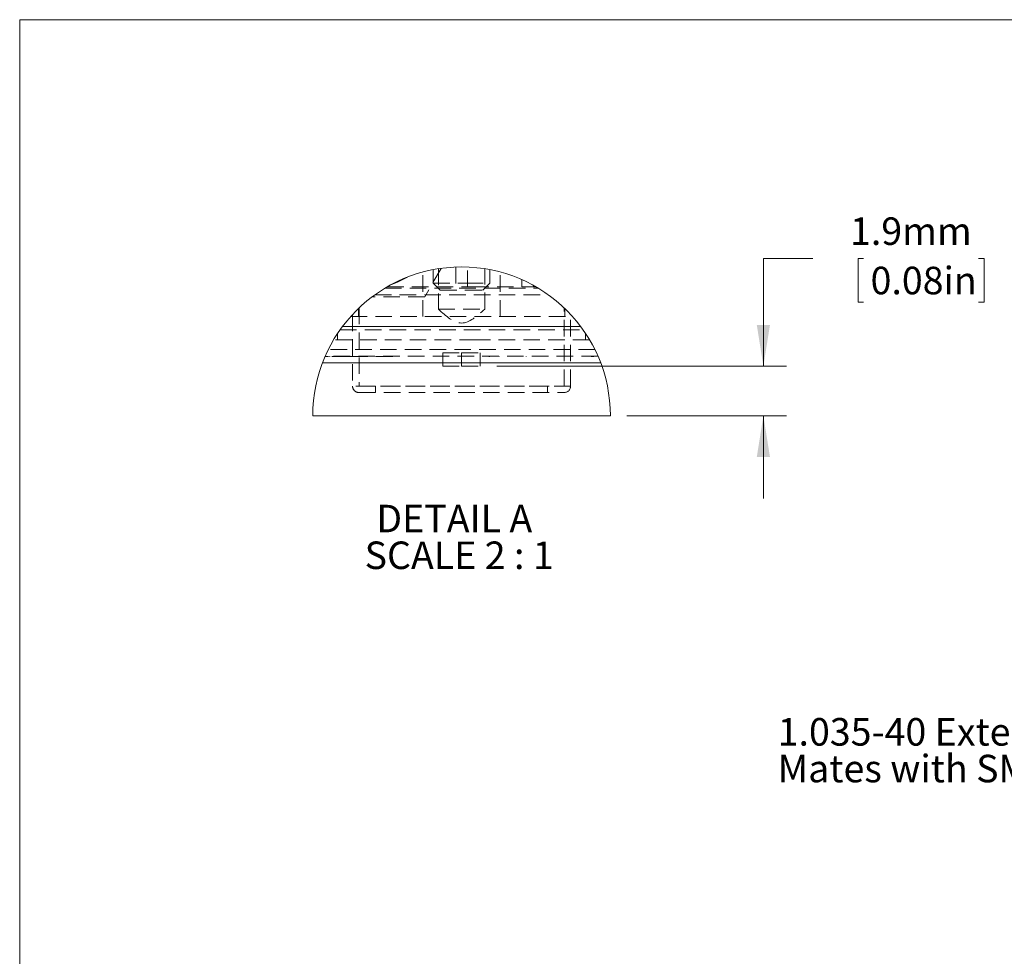
# Model space of a CAD drawing. Units: millimetres. Extents: x 2 to 278, y 1 to 215.
# Drawn here: x 2 to 77, y 143 to 215 of the extents above; entities that cross this region are included whole.
import ezdxf

# ---------------------------------------------------------------- set-up
doc = ezdxf.new("R2010")
doc.units = ezdxf.units.MM
doc.linetypes.add('HIDDEN', pattern=[1.905, 1.27, -0.635])
doc.styles.add('SLDTEXTSTYLE0', font='TXT', dxfattribs={"width": 0.75})
doc.styles.add('SLDTEXTSTYLE2', font='TXT', dxfattribs={"width": 0.681818})
doc.dimstyles.new('SLDDIMSTYLE4', dxfattribs={"dimtxt": 2.116667, "dimasz": 3.175, "dimexe": 0, "dimexo": 0.0625, "dimgap": 0.529167, "dimtad": 0, "dimtih": 1, "dimtoh": 1, "dimdec": 1, "dimlfac": 0.5, "dimrnd": 1e-09, "dimzin": 12, "dimdsep": 46, "dimtxsty": 'SLDTEXTSTYLE0', "dimsah": 1, "dimcen": 0.09, "dimadec": 0, "dimazin": 3, "dimtfac": 1, "dimtdec": 1, "dimtmove": 0, "dimatfit": 0, "dimfxl": 1, "dimfrac": 2, "dimtolj": 1, "dimtzin": 12, "dimarcsym": 0})

# ---------------------------------------------------------------- blocks, each defined once
blk = doc.blocks.new('SW_NOTE_5')
at = {"color": 0, "linetype": 'Continuous', "lineweight": 0, "char_height": 2.11667, "attachment_point": 1, "style": 'SLDTEXTSTYLE0'}
for s, insert in [('1.035-40 External Threading', (-37.536, 3.832)), ('Mates with SM1 Line', (-37.536, 1.01))]:
    blk.add_mtext(s, dxfattribs=dict(at, insert=insert))
blk = doc.blocks.new('*D18')
at = {"color": 7, "linetype": 'Continuous', "lineweight": 0}
for p, q in [((62.554, 196.293), (58.744, 196.293)), ((58.744, 196.293), (58.744, 188.015)), ((66.446, 196.293), (66.017, 196.293)), ((66.017, 196.293), (66.017, 192.93)), ((75.276, 196.293), (75.705, 196.293)), ((75.705, 196.293), (75.705, 192.93)), ((66.017, 192.93), (66.446, 192.93)), ((75.705, 192.93), (75.276, 192.93)), ((38.256, 188.015), (60.522, 188.015)), ((48.252, 184.205), (60.522, 184.205)), ((58.744, 184.205), (58.744, 177.855))]:
    blk.add_line(p, q, dxfattribs=at)
for points in [[(58.744, 188.015), (59.252, 191.19), (58.236, 191.19)], [(58.744, 184.205), (58.236, 181.03), (59.252, 181.03)]]:
    blk.add_solid(points, dxfattribs=at)
at = {"color": 7, "linetype": 'Continuous', "lineweight": 0, "char_height": 2.1167, "attachment_point": 1, "style": 'SLDTEXTSTYLE0'}
for s, insert in [('1.9mm', (65.403, 199.451, 46.403)), ('0.08in', (66.982, 195.658, 46.403))]:
    blk.add_mtext(s, dxfattribs=dict(at, insert=insert))
blk = doc.blocks.new('SW_NOTE_6')
at = {"color": 0, "linetype": 'Continuous', "lineweight": 0, "attachment_point": 2}
for s, insert, char_height, style in [('DETAIL A', (5.689, 2.729), 2.1167, 'SLDTEXTSTYLE0'), ('SCALE 2 : 1', (6.065, -0.094), 2.11667, 'SLDTEXTSTYLE2')]:
    blk.add_mtext(s, dxfattribs=dict(at, insert=insert, char_height=char_height, style=style))

msp = doc.modelspace()

# ---------------------------------------------------------------- linework, layer by layer
at = {"color": 7, "linetype": 'Continuous', "lineweight": 0}
for p, q in [((1.579, 214.645), (277.989, 214.645)), ((1.579, 214.645), (1.579, 0.903)), ((26.39, 191.063), (44.698, 191.063)), ((46.236, 188.269), (24.852, 188.269)), ((46.982, 184.205), (24.106, 184.205))]:
    msp.add_line(p, q, dxfattribs=at)
at = {"color": 7, "linetype": 'HIDDEN', "lineweight": 0}
for p, q in [((33.979, 195.535), (32.716, 193.349)), ((33.36, 195.432), (33.36, 194.395)), ((33.766, 195.504), (33.766, 192.399)), ((35.094, 195.634), (35.094, 194.111)), ((35.994, 194.111), (35.994, 195.634)), ((37.322, 192.399), (37.322, 195.504)), ((37.728, 194.395), (37.728, 195.432)), ((32.57, 191.825), (32.57, 195.249)), ((38.518, 191.825), (38.518, 195.249)), ((40.174, 194.664), (40.174, 194.111)), ((29.653, 194.009), (41.435, 194.009)), ((29.826, 194.111), (36.368, 194.111)), ((33.36, 194.395), (35.944, 194.395)), ((33.36, 194.395), (33.898, 193.857)), ((33.898, 193.857), (35.845, 193.857)), ((35.845, 193.857), (37.19, 193.857)), ((35.944, 194.395), (37.728, 194.395)), ((36.368, 194.111), (41.262, 194.111)), ((37.19, 193.857), (37.728, 194.395)), ((41.074, 194.111), (41.074, 194.217)), ((32.716, 193.349), (28.673, 193.349)), ((28.88, 193.501), (42.208, 193.501)), ((27.613, 191.825), (27.613, 192.446)), ((27.67, 192.501), (27.67, 186.491)), ((33.766, 192.399), (37.322, 192.399)), ((43.418, 186.491), (43.418, 192.501)), ((43.475, 191.825), (43.475, 192.446)), ((27.014, 191.825), (44.074, 191.825)), ((27.162, 191.987), (27.162, 186.491)), ((43.926, 186.491), (43.926, 191.987)), ((26.205, 190.809), (44.883, 190.809)), ((44.698, 191.063), (26.39, 191.063)), ((36.643, 190.047), (25.71, 190.047)), ((26.019, 190.537), (26.019, 190.047)), ((45.378, 190.047), (36.643, 190.047)), ((45.069, 190.047), (45.069, 190.537)), ((45.792, 189.285), (25.296, 189.285)), ((25.265, 188.771), (25.057, 188.771)), ((46.028, 188.777), (25.06, 188.777)), ((25.096, 188.771), (25.096, 188.777)), ((25.265, 188.771), (25.265, 188.777)), ((26.835, 188.771), (25.265, 188.771)), ((25.27, 188.771), (25.27, 188.777)), ((25.325, 188.771), (25.325, 188.777)), ((25.334, 188.771), (25.334, 188.777)), ((25.355, 188.771), (25.355, 188.777)), ((25.398, 188.771), (25.398, 188.777)), ((25.41, 188.771), (25.41, 188.777)), ((25.638, 188.771), (25.638, 188.777)), ((25.655, 188.771), (25.655, 188.777)), ((25.656, 188.771), (25.656, 188.777)), ((25.677, 188.771), (25.677, 188.777)), ((25.922, 188.771), (25.922, 188.777)), ((25.934, 188.771), (25.934, 188.777)), ((26.014, 188.771), (26.014, 188.777)), ((26.12, 188.771), (26.12, 188.777)), ((26.361, 188.771), (26.361, 188.777)), ((26.467, 188.771), (26.467, 188.777)), ((26.626, 188.771), (26.626, 188.777)), ((26.63, 188.771), (26.63, 188.777)), ((26.7, 188.771), (26.7, 188.777)), ((26.753, 188.771), (26.753, 188.777)), ((26.835, 188.771), (26.835, 188.777)), ((28.008, 188.771), (26.835, 188.771)), ((26.92, 188.771), (26.92, 188.777)), ((27.095, 188.771), (27.095, 188.777)), ((27.318, 188.771), (27.318, 188.777)), ((27.436, 188.771), (27.436, 188.777)), ((27.983, 188.771), (27.983, 188.777)), ((28.008, 188.771), (28.008, 188.777)), ((30.252, 188.771), (28.008, 188.771)), ((28.246, 188.771), (28.246, 188.777)), ((28.268, 188.771), (28.268, 188.777)), ((28.373, 188.771), (28.373, 188.777)), ((28.92, 188.771), (28.92, 188.777)), ((29.336, 188.771), (29.336, 188.777)), ((29.563, 188.771), (29.563, 188.777)), ((29.57, 188.771), (29.57, 188.777)), ((29.92, 188.771), (29.92, 188.777)), ((30.252, 188.771), (30.252, 188.777)), ((32.226, 188.771), (32.226, 188.777)), ((34.101, 189.031), (34.101, 188.015)), ((34.101, 189.031), (35.544, 189.031)), ((34.171, 188.771), (34.171, 188.777)), ((35.544, 189.031), (35.544, 188.015)), ((35.544, 189.031), (36.986, 189.031)), ((36.286, 188.771), (36.286, 188.777)), ((36.416, 188.771), (36.416, 188.777)), ((36.467, 188.771), (36.467, 188.777)), ((36.986, 189.031), (36.986, 188.015)), ((37.449, 188.771), (37.449, 188.777)), ((37.641, 188.771), (37.721, 188.771)), ((37.753, 188.771), (37.753, 188.777)), ((37.977, 188.771), (37.977, 188.777)), ((38.429, 188.771), (38.429, 188.777)), ((39.471, 188.771), (39.471, 188.777)), ((40.517, 188.771), (40.517, 188.777)), ((40.966, 188.771), (40.966, 188.777)), ((41.552, 188.771), (41.552, 188.777)), ((43.669, 188.771), (43.669, 188.777)), ((45.017, 188.771), (45.017, 188.777)), ((45.479, 188.771), (45.479, 188.777)), ((45.512, 188.771), (45.538, 188.771)), ((45.538, 188.771), (45.538, 188.777)), ((45.538, 188.771), (45.709, 188.771)), ((45.709, 188.771), (45.709, 188.777)), ((34.101, 188.015), (35.544, 188.015)), ((35.544, 188.015), (36.986, 188.015)), ((43.925, 186.491), (27.167, 186.491)), ((27.67, 186.491), (43.418, 186.491)), ((28.94, 186.491), (28.94, 185.983)), ((42.148, 185.983), (42.148, 186.491)), ((27.67, 185.983), (43.418, 185.983))]:
    msp.add_line(p, q, dxfattribs=at)
at = {"color": 7, "linetype": 'Continuous', "lineweight": 0, "flags": 128}
msp.add_lwpolyline([(30.104, 194.266), (30.66, 194.496), (31.388, 194.861)], dxfattribs=at)
at = {"color": 7, "linetype": 'Continuous', "lineweight": 0}
msp.add_arc((35.544, 184.205), 11.438, 360, 180, dxfattribs=at)
at = {"color": 7, "linetype": 'HIDDEN', "lineweight": 0}
for centre, start, end in [((27.67, 186.491), 179.99997, 269.99998), ((43.418, 186.491), 270.00006, 359.99994)]:
    msp.add_arc(centre, 0.508, start, end, dxfattribs=at)
msp.add_open_spline([(33.766, 192.399), (34.359, 191.864), (35.544, 190.796), (36.729, 191.864), (37.322, 192.399)], degree=3, knots=[0, 0, 0, 0, 0.5, 1, 1, 1, 1], dxfattribs=at)

# ---------------------------------------------------------------- block references
at = {"color": 7, "linetype": 'Continuous', "lineweight": 0}
for name, p in [('SW_NOTE_6', (29.294, 174.633)), ('SW_NOTE_5', (97.378, 157.136))]:
    msp.add_blockref(name, p, dxfattribs=at)

# ---------------------------------------------------------------- dimensions: what is measured, and where the dimension line sits
dim = msp.add_linear_dim(base=(58.744, 188.015), p1=(46.982, 184.205), p2=(36.986, 188.015), angle=90, dimstyle='SLDDIMSTYLE4', dxfattribs=at)
dim.commit()
dim.dimension.update_dxf_attribs({"geometry": '*D18', "text_midpoint": (58.744, 196.293), "dimtype": 160})

doc.saveas('drawing.dxf')
